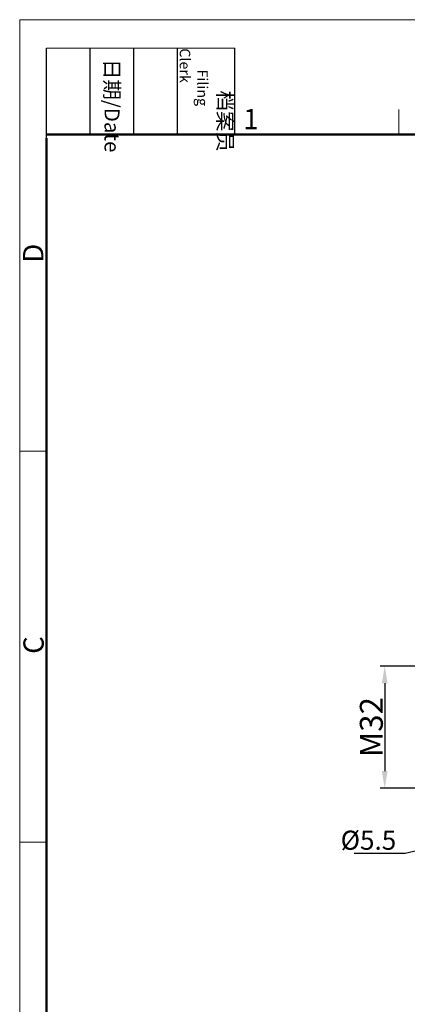
# Model space of a CAD drawing. Units: millimetres. Extents: x 849 to 1443, y 588 to 1008.
# Drawn here: x 849 to 950, y 751 to 1008 of the extents above; entities that cross this region are included whole.
import ezdxf
from ezdxf import colors
from ezdxf.entities.mleader import LeaderData, LeaderLine
from ezdxf.math import Vec2, Vec3

# ---------------------------------------------------------------- set-up
doc = ezdxf.new("R2010")
doc.units = ezdxf.units.MM
doc.header["$LTSCALE"] = 65.395
doc.header["$PDMODE"] = 3
doc.header["$PDSIZE"] = 8
doc.layers.get('Defpoints').update_dxf_attribs({"linetype": 'CONTINUOUS'})
doc.layers.add('Dim', color=3, linetype='CONTINUOUS', lineweight=15)
doc.layers.add('图框', color=7, linetype='CONTINUOUS', lineweight=20)
doc.styles.add('Romans字体', font='romans.shx', dxfattribs={"width": 0.75})
doc.styles.get("Standard").update_dxf_attribs({"font": 'txt', "width": 0.75})
doc.dimstyles.new('01', dxfattribs={"dimtxt": 6, "dimasz": 4.5, "dimexe": 1.2, "dimexo": 0.2, "dimgap": 0.5, "dimtad": 1, "dimdec": 1, "dimdsep": 46, "dimtxsty": 'Romans字体', "dimcen": 0, "dimclrd": 1, "dimclre": 6, "dimclrt": 4, "dimazin": 2, "dimtfac": 1, "dimtdec": 1, "dimtofl": 0, "dimtmove": 0, "dimatfit": 3, "dimfxl": 1, "dimtolj": 1, "dimtzin": 0, "dimarcsym": 0})

# ---------------------------------------------------------------- blocks, each defined once
blk = doc.blocks.new('A4图框-NEW')
at = {"layer": '图框', "color": 1, "lineweight": 18}
for q in [(833.41, 480.53), (1130.41, 690.53)]:
    blk.add_line((833.41, 690.53), q, dxfattribs=at)
at = {"layer": '图框', "lineweight": -3}
for p, q in [((836.91, 675.02), (836.91, 686.79)), ((842.62, 675.53), (842.62, 686.79)), ((848.33, 675.53), (848.33, 686.79)), ((854.05, 675.53), (854.05, 686.79)), ((861.54, 675.53), (861.54, 686.79)), ((836.91, 675.02), (836.91, 684.5)), ((842.62, 675.53), (842.62, 685.02)), ((848.33, 675.53), (848.33, 685.02)), ((854.05, 675.53), (854.05, 685.02))]:
    blk.add_line(p, q, dxfattribs=at)
at = {"layer": '图框', "lineweight": 18}
blk.add_line((836.91, 686.79), (861.54, 686.79), dxfattribs=at)
at = {"layer": '图框', "color": 6}
for p, q in [((882.95, 678.8), (882.95, 675.53)), ((836.91, 634.07), (833.41, 634.07)), ((836.91, 582.89), (833.41, 582.89))]:
    blk.add_line(p, q, dxfattribs=at)
at = {"layer": '图框', "lineweight": 50}
for p, q in [((836.91, 675.53), (1126.93, 675.53)), ((836.91, 484.02), (836.91, 675.02))]:
    blk.add_line(p, q, dxfattribs=at)
at = {"layer": '图框', "char_height": 1.959, "width": 11.2554, "attachment_point": 4, "rotation": 270}
for s, insert in [('\\pi2.8203;档案员{\\H0.7x;\\P\\pi1.4159;\\Fromans|c134;Filing Clerk\\fFangSong_GB2312|b0|i0|c134|p49; }', (857.79, 686.79)), ('\\pi0.7115;日期{\\Fromans|c134;/Date}', (845.48, 686.79))]:
    blk.add_mtext(s, dxfattribs=dict(at, insert=insert))
at = {"layer": '图框', "color": 6, "insert": (862.63, 678.86), "char_height": 2.65, "width": 2.5579, "attachment_point": 1, "style": 'Romans字体'}
blk.add_mtext('1', dxfattribs=at)
at = {"layer": '图框', "color": 6, "char_height": 2.65, "width": 2.5579, "attachment_point": 1, "rotation": 90, "style": 'Romans字体'}
for s, insert in [('D', (833.85, 658.73)), ('C', (833.9, 607.55))]:
    blk.add_mtext(s, dxfattribs=dict(at, insert=insert))
blk = doc.blocks.new('*D11')
at = {"layer": 'Defpoints', "color": 0}
for p in [(954.22, 839.21), (944.29, 807.21), (954.22, 807.21)]:
    blk.add_point(p, dxfattribs=at)
at = {"layer": 'Dim', "color": 6, "lineweight": -2}
for p, q in [((954.02, 839.21), (943.09, 839.21)), ((954.02, 807.21), (943.09, 807.21))]:
    blk.add_line(p, q, dxfattribs=at)
at = {"layer": 'Dim', "color": 1, "lineweight": -2}
blk.add_line((944.29, 834.71), (944.29, 811.71), dxfattribs=at)
at = {"layer": 'Dim', "color": 1}
for points in [[(943.54, 834.71), (945.04, 834.71), (944.29, 839.21)], [(943.54, 811.71), (945.04, 811.71), (944.29, 807.21)]]:
    blk.add_solid(points, dxfattribs=at)
at = {"layer": 'Dim', "color": 4, "insert": (940.79, 823.21), "char_height": 6, "attachment_point": 5, "rotation": 90, "style": 'Romans字体'}
blk.add_mtext('\\A1;M32', dxfattribs=at)

msp = doc.modelspace()

# ---------------------------------------------------------------- block references
at = {"layer": 'Dim', "xscale": 2.0000084179768, "yscale": 2.000008417976847, "zscale": 2.000008417976847}
msp.add_blockref('A4图框-NEW', (-817.96, -372.72), dxfattribs=at)

# ---------------------------------------------------------------- dimensions: what is measured, and where the dimension line sits
at = {"layer": 'Dim'}
dim = msp.add_linear_dim(base=(944.29, 807.21), p1=(954.22, 839.21), p2=(954.22, 807.21), angle=90, text='M32', dimstyle='01', dxfattribs=at)
dim.commit()
dim.dimension.update_dxf_attribs({"geometry": '*D11', "text_midpoint": (944.29, 823.21), "dimtype": 160})

# ---------------------------------------------------------------- leaders
at = {"layer": 'Dim', "color": 1}
ml = msp.add_multileader_mtext('Standard', dxfattribs=at)
ml.set_content('{\\Fromans|c0;\\C4;%%C\\Fromans|c134;5.5}', color=1, style='STANDARD')
ml.set_leader_properties()
ml.build(insert=Vec2(0, 0))
ml.multileader.update_dxf_attribs({"text_right_attachment_type": 6, "dogleg_length": 0.36})
ctx = ml.context
ctx.base_point, ctx.char_height, ctx.plane_origin = Vec3(934.05, 793.12), 5, Vec3(959.24, 792.3)
ctx.right_attachment, ctx.text_align_type = 6, 2
notes = []
notes.append((ctx, [(0, (1, 1, 0), (949.66, 790.12), (-1, 0), 0.36, [(0, [(959.24, 792.3)], 0, [])])]))
ctx.mtext.insert, ctx.mtext.alignment, ctx.mtext.flow_direction = Vec3(947.3, 796.12), 3, 5
for ctx, leaders in notes:
    for number, flags, end, landing, length, lines in leaders:
        leader = LeaderData()
        leader.index, (leader.has_last_leader_line, leader.has_dogleg_vector, leader.attachment_direction) = number, flags
        leader.last_leader_point, leader.dogleg_vector, leader.dogleg_length = Vec3(end), Vec3(landing), length
        for number, points, colour, breaks in lines:
            line = LeaderLine()
            line.index, line.vertices, line.color, line.breaks = number, Vec3.list(points), colors.encode_raw_color(colour), breaks
            leader.lines.append(line)
        ctx.leaders.append(leader)

doc.saveas('drawing.dxf')
